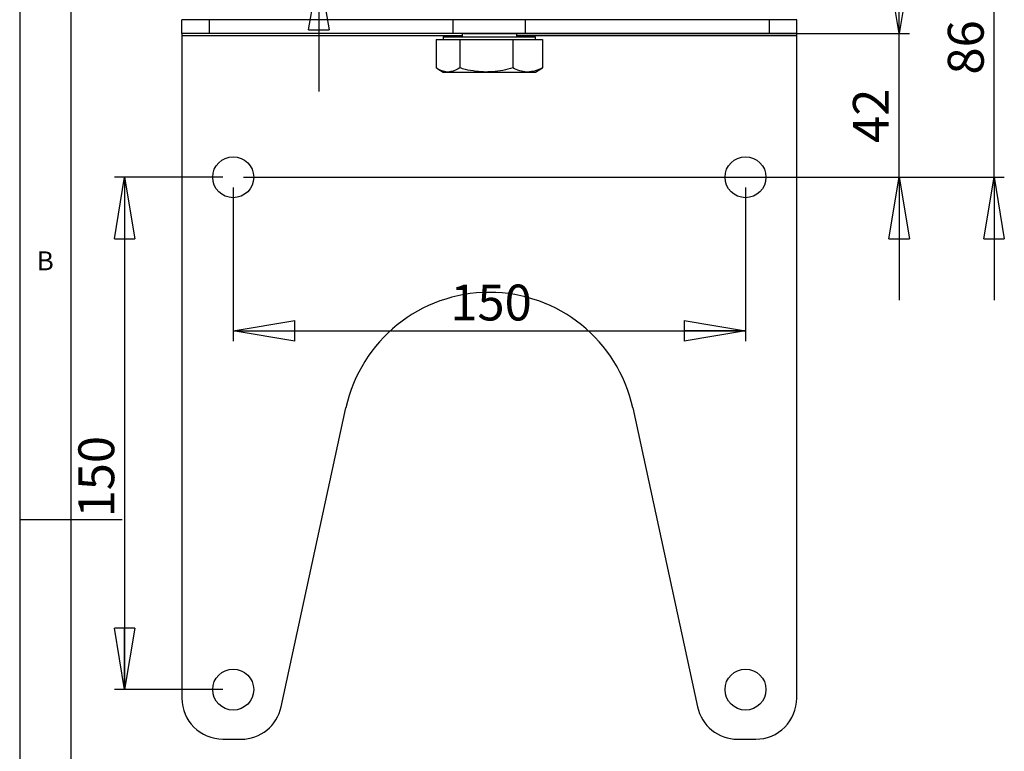
# Model space of a CAD drawing. Extents: x 5 to 292, y 5 to 205.
# Drawn here: x 5 to 101, y 82 to 154 of the extents above; entities that cross this region are included whole.
import ezdxf

# ---------------------------------------------------------------- set-up
doc = ezdxf.new("R2010")
doc.units = 0
doc.layers.get('0').update_dxf_attribs({"linetype": 'CONTINUOUS'})
doc.styles.add('SLDTEXTSTYLE0', font='TXT', dxfattribs={"width": 0.75})
doc.dimstyles.new('SLDDIMSTYLE1', dxfattribs={"dimtxt": 3.5, "dimasz": 6, "dimexe": 0, "dimexo": 0.0625, "dimgap": 0.875, "dimtad": 1, "dimlfac": 3, "dimrnd": 1e-09, "dimzin": 12, "dimtxsty": 'SLDTEXTSTYLE0', "dimblk1": 'CLOSED', "dimblk2": 'CLOSED', "dimsah": 1, "dimcen": 0.09, "dimazin": 3, "dimtfac": 1, "dimtofl": 0, "dimtmove": 0, "dimatfit": 3, "dimtolj": 1, "dimtzin": 12})
doc.dimstyles.new('SLDDIMSTYLE2', dxfattribs={"dimtxt": 3.5, "dimasz": 6, "dimexe": 0, "dimexo": 0.0625, "dimgap": 0.875, "dimtad": 1, "dimdec": 0, "dimlfac": 3, "dimrnd": 1e-09, "dimzin": 12, "dimtxsty": 'SLDTEXTSTYLE0', "dimblk1": 'CLOSED', "dimblk2": 'CLOSED', "dimsah": 1, "dimcen": 0.09, "dimazin": 3, "dimtfac": 1, "dimtdec": 0, "dimtmove": 0, "dimatfit": 3, "dimtolj": 1, "dimtzin": 12})
doc.dimstyles.new('SLDDIMSTYLE3', dxfattribs={"dimtxt": 3.5, "dimasz": 6, "dimexe": 0, "dimexo": 0.0625, "dimgap": 0.875, "dimtad": 1, "dimlfac": 3, "dimrnd": 1e-09, "dimzin": 12, "dimtxsty": 'SLDTEXTSTYLE0', "dimblk1": 'CLOSED', "dimblk2": 'CLOSED', "dimsah": 1, "dimcen": 0.09, "dimazin": 3, "dimtfac": 1, "dimtmove": 0, "dimatfit": 3, "dimtolj": 1, "dimtzin": 12})

# ---------------------------------------------------------------- blocks, each defined once
blk = doc.blocks.new('_CLOSED')
at = {"color": 0, "linetype": 'BYBLOCK'}
for p, q in [((-1, 0.166667), (0, 0)), ((-1, 0.166667), (-1, -0.166667)), ((0, 0), (-1, -0.166667)), ((0, 0), (-1, 0))]:
    blk.add_line(p, q, dxfattribs=at)
blk = doc.blocks.new('_D')
at = {"color": 7, "linetype": 'CONTINUOUS'}
for p, q in [((25.837, 137.402), (25.837, 122.414)), ((75.837, 137.402), (75.837, 122.414)), ((25.837, 123.414), (75.837, 123.414))]:
    blk.add_line(p, q, dxfattribs=at)
at = {"color": 7, "linetype": 'CONTINUOUS', "xscale": 6, "yscale": 6, "rotation": 180.0000000000004}
blk.add_blockref('_CLOSED', (25.837, 123.414, -8.951), dxfattribs=at)
at = {"color": 7, "linetype": 'CONTINUOUS', "xscale": 6, "yscale": 6}
blk.add_blockref('_CLOSED', (75.837, 123.414, -8.951), dxfattribs=at)
at = {"color": 7, "linetype": 'CONTINUOUS', "insert": (47.025, 127.926), "char_height": 3.5, "attachment_point": 1, "style": 'SLDTEXTSTYLE0'}
blk.add_mtext('150', dxfattribs=at)
blk = doc.blocks.new('_D_1')
at = {"color": 7, "linetype": 'CONTINUOUS'}
for p, q in [((24.837, 138.402), (14.239, 138.402)), ((15.239, 138.402), (15.239, 88.402)), ((24.837, 88.402), (14.239, 88.402))]:
    blk.add_line(p, q, dxfattribs=at)
at = {"color": 7, "linetype": 'CONTINUOUS', "xscale": 6, "yscale": 6}
for p, rotation in [((15.239, 138.402, -8.951), 90.0000000000004), ((15.239, 88.402, -8.951), 270.0000000000004)]:
    blk.add_blockref('_CLOSED', p, dxfattribs=dict(at, rotation=rotation))
at = {"color": 7, "linetype": 'CONTINUOUS', "insert": (10.727, 105.205), "char_height": 3.5, "attachment_point": 1, "rotation": 90, "style": 'SLDTEXTSTYLE0'}
blk.add_mtext('150', dxfattribs=at)
blk = doc.blocks.new('_D_2')
at = {"color": 7, "linetype": 'CONTINUOUS'}
for p, q in [((90.837, 152.442), (90.837, 164.442)), ((48.299, 152.442), (91.837, 152.442)), ((90.837, 138.402), (90.837, 152.442)), ((26.837, 138.402), (91.837, 138.402)), ((90.837, 138.402), (90.837, 126.402))]:
    blk.add_line(p, q, dxfattribs=at)
at = {"color": 7, "linetype": 'CONTINUOUS', "xscale": 6, "yscale": 6}
for p, rotation in [((90.837, 152.442, -8.951), 270.0000000000007), ((90.837, 138.402, -8.951), 90.00000000000077)]:
    blk.add_blockref('_CLOSED', p, dxfattribs=dict(at, rotation=rotation))
at = {"color": 7, "linetype": 'CONTINUOUS', "insert": (86.326, 141.747), "char_height": 3.5, "attachment_point": 1, "rotation": 90, "style": 'SLDTEXTSTYLE0'}
blk.add_mtext('42', dxfattribs=at)
blk = doc.blocks.new('_D_4')
at = {"color": 7, "linetype": 'CONTINUOUS'}
for p, q in [((34.195, 167.108), (34.195, 179.108)), ((43.767, 167.108), (33.195, 167.108)), ((34.195, 167.108), (34.195, 158.775)), ((43.767, 158.775), (33.195, 158.775)), ((34.195, 158.775), (34.195, 146.775))]:
    blk.add_line(p, q, dxfattribs=at)
at = {"color": 7, "linetype": 'CONTINUOUS', "xscale": 6, "yscale": 6}
for p, rotation in [((34.195, 167.108, -8.951), 270.0000000000018), ((34.195, 158.775, -8.951), 90.0000000000018)]:
    blk.add_blockref('_CLOSED', p, dxfattribs=dict(at, rotation=rotation))
at = {"color": 7, "linetype": 'CONTINUOUS', "insert": (29.683, 159.941), "char_height": 3.5, "attachment_point": 1, "rotation": 90, "style": 'SLDTEXTSTYLE0'}
blk.add_mtext('25', dxfattribs=at)
blk = doc.blocks.new('_D_5')
at = {"color": 7, "linetype": 'CONTINUOUS'}
for p, q in [((100.097, 167.108), (100.097, 179.108)), ((57.884, 167.108), (101.097, 167.108)), ((100.097, 138.402), (100.097, 167.108)), ((76.837, 138.402), (101.097, 138.402)), ((100.097, 138.402), (100.097, 126.402))]:
    blk.add_line(p, q, dxfattribs=at)
at = {"color": 7, "linetype": 'CONTINUOUS', "xscale": 6, "yscale": 6}
for p, rotation in [((100.097, 167.108, -8.951), 269.999999999999), ((100.097, 138.402, -8.951), 89.999999999999)]:
    blk.add_blockref('_CLOSED', p, dxfattribs=dict(at, rotation=rotation))
at = {"color": 7, "linetype": 'CONTINUOUS', "insert": (95.585, 148.42), "char_height": 3.5, "attachment_point": 1, "rotation": 90, "style": 'SLDTEXTSTYLE0'}
blk.add_mtext('86', dxfattribs=at)

msp = doc.modelspace()

# ---------------------------------------------------------------- linework, layer by layer
at = {"color": 7, "linetype": 'CONTINUOUS'}
for p, q in [((5, 205), (5, 5)), ((10, 200), (10, 10)), ((20.8375, 152.4416), (20.8375, 153.775)), ((23.511, 153.775), (20.8375, 153.775)), ((23.511, 152.4416), (23.511, 153.775)), ((47.2986, 153.775), (23.511, 153.775)), ((47.2986, 152.4416), (47.2986, 153.775)), ((54.3764, 153.775), (47.2986, 153.775)), ((54.3764, 152.4416), (54.3764, 153.775)), ((78.1639, 153.775), (54.3764, 153.775)), ((78.1639, 152.4416), (78.1639, 153.775)), ((80.8375, 153.775), (78.1639, 153.775)), ((80.8375, 152.4416), (80.8375, 153.775)), ((23.511, 152.4416), (20.8375, 152.4416)), ((20.8375, 152.4416), (20.8375, 152.1961)), ((20.8375, 152.1961), (20.8375, 87.5692)), ((47.2986, 152.4416), (23.511, 152.4416)), ((45.6529, 151.8416), (45.6529, 149.0702)), ((45.6529, 151.8416), (46.7993, 151.8416)), ((46.3375, 152.1083), (46.3375, 151.8416)), ((46.3375, 152.1083), (50.538, 152.1083)), ((46.7993, 151.8416), (47.9457, 151.8416)), ((54.3764, 152.4416), (47.2986, 152.4416)), ((47.9457, 151.8416), (47.9457, 149.0702)), ((47.9457, 151.8416), (50.538, 151.8416)), ((48.1709, 152.4416), (48.1709, 152.1083)), ((50.538, 152.1083), (55.3375, 152.1083)), ((50.538, 151.8416), (53.1304, 151.8416)), ((53.1304, 151.8416), (53.1304, 149.0702)), ((53.1304, 151.8416), (54.5763, 151.8416)), ((53.5042, 152.1083), (53.5042, 152.4416)), ((78.1639, 152.4416), (54.3764, 152.4416)), ((54.5763, 151.8416), (56.0222, 151.8416)), ((55.3375, 151.8416), (55.3375, 152.1083)), ((56.0222, 151.8416), (56.0222, 149.0702)), ((80.8375, 152.4416), (78.1639, 152.4416)), ((80.8375, 152.1961), (80.8375, 152.4416)), ((80.8375, 87.5692), (80.8375, 152.1961)), ((45.8162, 148.9693), (46.3375, 148.6683)), ((55.3375, 148.6683), (55.8588, 148.9693)), ((55.8523, 148.9807), (56.0222, 149.0702)), ((46.3375, 148.6683), (46.7993, 148.6683)), ((46.7993, 148.6683), (50.538, 148.6683)), ((50.538, 148.6683), (54.5763, 148.6683)), ((54.5763, 148.6683), (55.3375, 148.6683)), ((30.5208, 86.7225), (36.8375, 115.9025)), ((64.8375, 115.9025), (71.1547, 86.7226)), ((5, 105), (15, 105)), ((24.8375, 83.5692), (26.6108, 83.5685)), ((75.0641, 83.5692), (76.8375, 83.5692))]:
    msp.add_line(p, q, dxfattribs=at)
at = {"color": 8, "linetype": 'CONTINUOUS'}
for p, q in [((48.1709, 152.1961), (20.8375, 152.1961)), ((80.8375, 152.1961), (53.5042, 152.1961))]:
    msp.add_line(p, q, dxfattribs=at)
at = {"color": 7, "linetype": 'CONTINUOUS'}
for centre in [(25.8375, 138.4025), (75.8375, 138.4025), (25.8375, 88.4025), (75.8375, 88.4025)]:
    msp.add_circle(centre, 2, dxfattribs=at)
for centre, radius, start, end in [((50.8375, 112.8292), 14.3334, 12.381393, 167.618607), ((24.8375, 87.5692), 4, 180, 270), ((76.8375, 87.5692), 4, 269.999723, 0), ((26.6108, 87.5692), 4.0006, 270, 347.781876), ((75.0641, 87.5692), 4, 192.218124, 270)]:
    msp.add_arc(centre, radius, start, end, dxfattribs=at)
for points, knots in [([(46.7993, 148.6683), (46.7721, 148.6688), (46.5664, 148.6724), (46.1784, 148.7602), (45.8291, 148.9663), (45.6529, 149.0702)], [0, 0, 0, 0, 0.0701014, 0.5307903, 1, 1, 1, 1]), ([(47.9457, 149.0702), (47.7595, 148.9579), (47.3838, 148.7312), (46.9953, 148.6894), (46.7993, 148.6683)], [0, 0, 0, 0, 0.495458, 1, 1, 1, 1]), ([(50.538, 148.6683), (50.1969, 148.6817), (49.5095, 148.7088), (48.6456, 148.8781), (48.1288, 149.02), (47.9457, 149.0702)], [0, 0, 0, 0, 0.3888691, 0.7835374, 1, 1, 1, 1]), ([(53.1304, 149.0702), (52.808, 148.9847), (52.1601, 148.8129), (51.2888, 148.6868), (50.7451, 148.6734), (50.538, 148.6683)], [0, 0, 0, 0, 0.3801361, 0.7638545, 1, 1, 1, 1]), ([(54.5763, 148.6683), (54.542, 148.6688), (54.2824, 148.6724), (53.7931, 148.7602), (53.3526, 148.9663), (53.1304, 149.0702)], [0, 0, 0, 0, 0.0701014, 0.5307903, 1, 1, 1, 1]), ([(56.0222, 149.0702), (55.7873, 148.9579), (55.3134, 148.7312), (54.8235, 148.6894), (54.5763, 148.6683)], [0, 0, 0, 0, 0.495458, 1, 1, 1, 1])]:
    msp.add_open_spline(points, degree=3, knots=knots, dxfattribs=at)

# ---------------------------------------------------------------- texts
at = {"color": 7, "linetype": 'CONTINUOUS', "insert": (6.6667, 131.168), "char_height": 1.8521, "attachment_point": 1, "style": 'SLDTEXTSTYLE0'}
msp.add_mtext('B', dxfattribs=at)

# ---------------------------------------------------------------- dimensions: what is measured, and where the dimension line sits
at = {"color": 7, "linetype": 'CONTINUOUS'}
for base, p1, p2, dimstyle, picture, middle in [((34.1945, 158.775), (44.7667, 167.1083), (44.7667, 158.775), 'SLDDIMSTYLE3', '_D_4', (34.1945, 162.5267)), ((100.0967, 167.1083), (75.8375, 138.4025), (56.8842, 167.1083), 'SLDDIMSTYLE2', '_D_5', (100.0967, 151.0061)), ((90.8375, 152.4416), (25.8375, 138.4025), (47.2986, 152.4416), 'SLDDIMSTYLE2', '_D_2', (90.8375, 144.3328)), ((15.2388, 88.4025), (25.8375, 138.4025), (25.8375, 88.4025), 'SLDDIMSTYLE1', '_D_1', (15.2388, 109.0829))]:
    dim = msp.add_linear_dim(base=base, p1=p1, p2=p2, angle=90, dimstyle=dimstyle, dxfattribs=at)
    dim.commit()
    dim.dimension.update_dxf_attribs({"geometry": picture, "text_midpoint": middle, "dimtype": 160})
dim = msp.add_linear_dim(base=(75.8375, 123.4145), p1=(25.8375, 138.4025), p2=(75.8375, 138.4025), dimstyle='SLDDIMSTYLE1', dxfattribs=at)
dim.commit()
dim.dimension.update_dxf_attribs({"geometry": '_D', "text_midpoint": (50.9033, 123.4145), "dimtype": 160})

doc.saveas('drawing.dxf')
